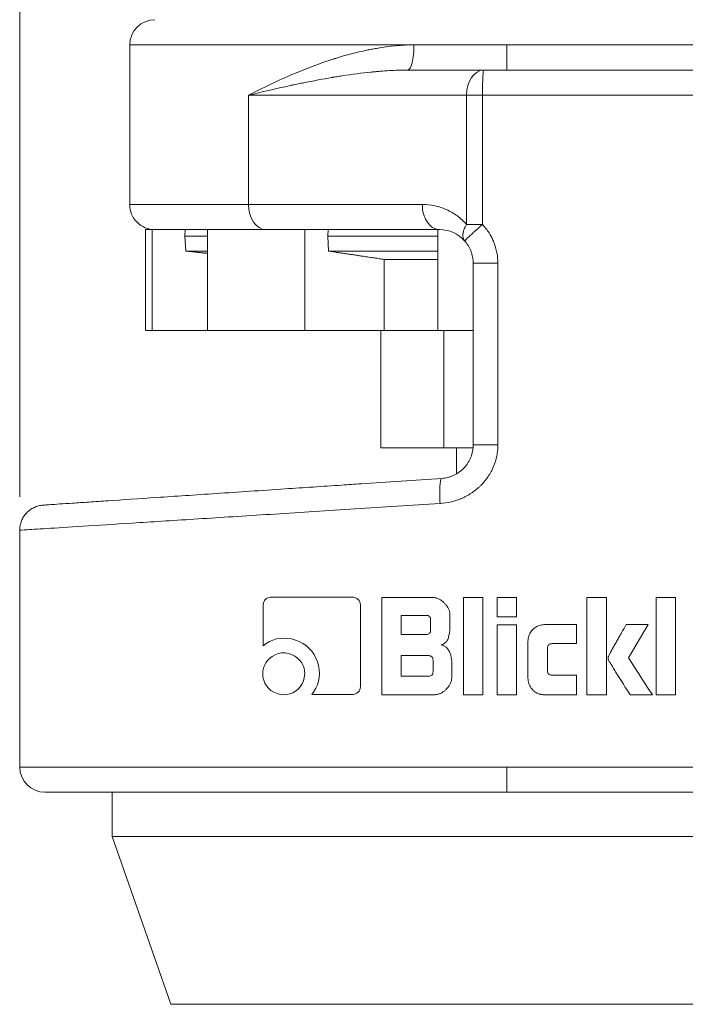
# Model space of a CAD drawing. Units: millimetres. Extents: x 184 to 8704, y 187 to 6054.
# Drawn here: x 7364 to 7572, y 489 to 797 of the extents above; entities that cross this region are included whole.
import ezdxf

# ---------------------------------------------------------------- set-up
doc = ezdxf.new("R2010")
doc.units = ezdxf.units.MM
doc.header["$LTSCALE"] = 21
doc.layers.add('AM - Dimension', color=9, linetype='Continuous', lineweight=5, true_color=0x808080)
doc.layers.add('AM - Drawing', color=7, linetype='Continuous', lineweight=5)
doc.styles.add('Libre Frankling 9pkt Light', font='txt.shx')
doc.dimstyles.new('AM salgstegninger', dxfattribs={"dimscale": 21, "dimtxt": 2.28, "dimasz": 2, "dimexe": 1, "dimexo": 0.5, "dimgap": 0.5, "dimtad": 1, "dimdec": 0, "dimtxsty": 'Libre Frankling 9pkt Light', "dimblk": 'Filled-2', "dimcen": 0.09, "dimdle": 6, "dimclrd": 8, "dimclre": 8, "dimclrt": 7, "dimadec": 0, "dimazin": 2, "dimtfac": 1, "dimtdec": 0, "dimtmove": 0, "dimatfit": 3, "dimldrblk": 'Filled-2', "dimfxl": 1, "dimtolj": 1, "dimlwd": 0, "dimlwe": 0, "dimarcsym": 0})

# ---------------------------------------------------------------- blocks, each defined once
blk = doc.blocks.new('Filled-2')
at = {"color": 0}
for p, q in [((0, 0), (-1, 0.25)), ((-1, 0.25), (-1, -0.25)), ((-1, 0), (0, 0)), ((-1, -0.25), (0, 0))]:
    blk.add_line(p, q, dxfattribs=at)
at = {"color": 0, "flags": 128}
blk.add_lwpolyline([(-1, -0.25), (0, 0), (-1, 0.25), (-1, -0.25)], dxfattribs=at)
at = {"color": 0}
blk.add_solid([(-1, -0.25), (0, 0), (-1, 0.25), (-1, -0.25)], dxfattribs=at)
blk = doc.blocks.new('*D27')
at = {"layer": 'AM - Dimension', "color": 8, "lineweight": 0, "transparency": 16777216}
for p, q in [((7363.92, 647.97), (7363.92, 985.04)), ((7792.61, 596.54), (7792.61, 985.04)), ((7405.92, 964.04), (7750.61, 964.04))]:
    blk.add_line(p, q, dxfattribs=at)
at = {"layer": 'Defpoints', "color": 0, "transparency": 16777216}
for p in [(7792.61, 964.04), (7363.92, 637.47), (7792.61, 586.04)]:
    blk.add_point(p, dxfattribs=at)
at = {"layer": 'AM - Dimension', "color": 8, "lineweight": 0, "transparency": 16777216, "xscale": 42, "yscale": 42, "zscale": 42, "rotation": 180}
blk.add_blockref('Filled-2', (7363.92, 964.04), dxfattribs=at)
at = {"layer": 'AM - Dimension', "color": 8, "lineweight": 0, "transparency": 16777216, "xscale": 42, "yscale": 42, "zscale": 42}
blk.add_blockref('Filled-2', (7792.61, 964.04), dxfattribs=at)
at = {"layer": 'AM - Dimension', "color": 7, "lineweight": 5, "transparency": 16777216, "insert": (7538.36, 998.48), "char_height": 47.88, "attachment_point": 4, "style": 'Libre Frankling 9pkt Light'}
blk.add_mtext('\\A1;82', dxfattribs=at)

msp = doc.modelspace()

# ---------------------------------------------------------------- linework, layer by layer
at = {"layer": 'AM - Drawing'}
for p, q in [((7487.18, 789.21), (7398.31, 789.21)), ((7398.31, 789.21), (7398.31, 739.34)), ((7516.17, 789.21), (7487.18, 789.21)), ((7634.04, 789.21), (7516.17, 789.21)), ((7516.17, 789.21), (7516.17, 781.34)), ((7508.98, 781.34), (7485.24, 781.34)), ((7508.99, 781.34), (7508.99, 781.34)), ((7435.45, 773.46), (7435.45, 739.34)), ((7503.6, 773.46), (7435.45, 773.46)), ((7503.6, 733.08), (7503.6, 773.46)), ((7508.6, 773.46), (7503.6, 773.46)), ((7508.6, 773.46), (7508.6, 733.05)), ((7635.27, 773.47), (7516.17, 773.46)), ((7398.31, 739.34), (7435.45, 739.34)), ((7489.78, 739.34), (7435.45, 739.34)), ((7405.37, 731.46), (7403.3, 731.46)), ((7403.3, 699.96), (7403.3, 731.46)), ((7405.37, 731.46), (7408.31, 731.46)), ((7405.37, 699.96), (7405.37, 731.46)), ((7422.6, 731.46), (7408.31, 731.46)), ((7415.51, 729.42), (7415.64, 731.46)), ((7453.04, 731.46), (7422.6, 731.46)), ((7422.6, 731.46), (7422.6, 699.96)), ((7454.06, 731.46), (7453.04, 731.46)), ((7453.04, 699.96), (7453.04, 731.46)), ((7495.17, 731.46), (7454.06, 731.46)), ((7460.21, 729.42), (7460.3, 731.46)), ((7494.65, 731.46), (7494.65, 699.96)), ((7415.51, 729.42), (7415.87, 724.76)), ((7422.6, 729.42), (7415.51, 729.42)), ((7494.65, 729.42), (7460.21, 729.42)), ((7460.47, 724.76), (7460.21, 729.42)), ((7415.87, 724.76), (7422.6, 724.76)), ((7494.65, 724.76), (7460.47, 724.76)), ((7477.83, 722.14), (7477.83, 699.96)), ((7477.83, 722.14), (7494.65, 722.14)), ((7505.67, 664.16), (7505.67, 720.96)), ((7513.41, 664.16), (7513.41, 720.96)), ((7403.3, 699.96), (7405.37, 699.96)), ((7422.6, 699.96), (7405.37, 699.96)), ((7422.6, 699.96), (7453.04, 699.96)), ((7477.83, 699.96), (7453.04, 699.96)), ((7476.77, 663.21), (7476.77, 699.96)), ((7477.83, 699.96), (7494.65, 699.96)), ((7505.67, 699.96), (7494.65, 699.96)), ((7496.47, 699.96), (7496.47, 663.21)), ((7476.77, 663.21), (7496.47, 663.21)), ((7496.47, 663.21), (7505.63, 663.21)), ((7500.42, 655.07), (7500.42, 663.21)), ((7495.27, 646.78), (7495.27, 646.78)), ((7500.3, 646.78), (7500.3, 646.78)), ((7500.42, 646.82), (7500.42, 646.82)), ((7363.92, 637.47), (7363.92, 563.46)), ((7440.7, 615.85), (7440.42, 615.5)), ((7441.07, 616.14), (7440.7, 615.85)), ((7441.48, 616.35), (7441.07, 616.14)), ((7441.91, 616.48), (7441.48, 616.35)), ((7442.36, 616.54), (7441.91, 616.48)), ((7442.81, 616.56), (7442.36, 616.54)), ((7447.61, 616.56), (7442.81, 616.56)), ((7452.5, 616.56), (7447.61, 616.56)), ((7459.97, 616.56), (7452.5, 616.56)), ((7462.49, 616.56), (7459.97, 616.56)), ((7462.49, 616.56), (7467.58, 616.56)), ((7468.94, 616.34), (7468.5, 616.47)), ((7469.36, 616.14), (7468.94, 616.34)), ((7469.73, 615.84), (7469.36, 616.14)), ((7470.02, 615.48), (7469.73, 615.84)), ((7477.11, 616.49), (7480.22, 616.49)), ((7477.11, 592.13), (7477.11, 616.49)), ((7480.22, 616.49), (7486.47, 616.49)), ((7486.47, 616.49), (7489.62, 616.49)), ((7489.62, 616.49), (7492.78, 616.49)), ((7493.2, 616.47), (7492.78, 616.49)), ((7502.65, 586.04), (7502.66, 616.49)), ((7508.73, 616.49), (7502.66, 616.49)), ((7508.73, 616.49), (7508.73, 586.04)), ((7519.24, 616.49), (7513.16, 616.49)), ((7513.16, 610.39), (7513.16, 616.49)), ((7519.24, 616.49), (7519.24, 610.39)), ((7547.34, 616.49), (7541.26, 616.49)), ((7541.26, 586.04), (7541.26, 616.49)), ((7547.34, 616.49), (7547.34, 586.04)), ((7568.91, 616.49), (7562.84, 616.49)), ((7562.84, 586.04), (7562.84, 616.49)), ((7568.91, 616.49), (7568.91, 586.04)), ((7439.99, 601.37), (7440, 613.72)), ((7440.02, 614.19), (7440, 613.72)), ((7440.02, 614.19), (7440.09, 614.65)), ((7440.22, 615.09), (7440.09, 614.65)), ((7440.42, 615.5), (7440.22, 615.09)), ((7470.22, 615.07), (7470.02, 615.48)), ((7470.35, 614.63), (7470.22, 615.07)), ((7470.35, 614.63), (7470.42, 614.17)), ((7470.42, 614.17), (7470.45, 613.7)), ((7470.45, 613.7), (7470.45, 589)), ((7497.77, 613.3), (7497.53, 613.68)), ((7497.97, 612.89), (7497.77, 613.3)), ((7498.13, 612.5), (7497.97, 612.89)), ((7483.13, 604.85), (7483.13, 610.87)), ((7483.13, 610.87), (7491.08, 610.87)), ((7492.39, 609.56), (7492.39, 606.17)), ((7498.13, 612.5), (7498.25, 612.1)), ((7498.25, 612.1), (7498.34, 611.69)), ((7498.34, 611.69), (7498.39, 611.28)), ((7498.39, 611.28), (7498.41, 610.86)), ((7498.41, 610.86), (7498.41, 610.13)), ((7498.41, 610.13), (7498.41, 609.4)), ((7513.16, 610.39), (7519.24, 610.39)), ((7498.4, 606.65), (7498.37, 606.1)), ((7498.41, 607.2), (7498.4, 606.65)), ((7498.41, 609.4), (7498.41, 608.67)), ((7498.41, 608.67), (7498.41, 607.94)), ((7498.41, 607.94), (7498.41, 607.2)), ((7519.24, 607.95), (7513.16, 607.95)), ((7513.16, 586.04), (7513.16, 607.95)), ((7519.24, 607.95), (7519.24, 586.04)), ((7524.32, 606.46), (7524.05, 606.16)), ((7524.62, 606.74), (7524.32, 606.46)), ((7524.62, 606.74), (7524.94, 606.99)), ((7524.94, 606.99), (7525.27, 607.23)), ((7525.27, 607.23), (7525.62, 607.43)), ((7525.62, 607.43), (7525.99, 607.6)), ((7525.99, 607.6), (7526.37, 607.74)), ((7526.37, 607.74), (7526.77, 607.85)), ((7526.77, 607.85), (7527.17, 607.92)), ((7527.17, 607.92), (7527.57, 607.96)), ((7527.57, 607.96), (7527.97, 607.98)), ((7527.97, 607.98), (7529.99, 607.99)), ((7529.99, 607.99), (7531.98, 607.99)), ((7531.98, 607.99), (7534, 607.98)), ((7534, 607.98), (7536.01, 607.98)), ((7536.01, 607.98), (7538.01, 607.99)), ((7538.01, 603.23), (7538.01, 607.99)), ((7552.39, 606), (7552.62, 606.39)), ((7552.62, 606.39), (7552.84, 606.79)), ((7552.84, 606.79), (7553.07, 607.18)), ((7553.07, 607.18), (7553.3, 607.57)), ((7553.3, 607.57), (7553.52, 607.97)), ((7553.52, 607.97), (7560.37, 607.97)), ((7554.24, 597.54), (7560.37, 607.97)), ((7444.17, 603.49), (7443.05, 603.16)), ((7445.33, 603.68), (7444.17, 603.49)), ((7445.33, 603.68), (7446.49, 603.75)), ((7446.49, 603.75), (7447.71, 603.68)), ((7448.92, 603.49), (7447.71, 603.68)), ((7450.12, 603.16), (7448.92, 603.49)), ((7491.08, 604.85), (7483.13, 604.85)), ((7497.83, 603.59), (7497.71, 603.31)), ((7497.93, 603.88), (7497.83, 603.59)), ((7498.02, 604.17), (7497.93, 603.88)), ((7498.1, 604.46), (7498.02, 604.17)), ((7498.22, 605), (7498.1, 604.46)), ((7498.31, 605.55), (7498.22, 605)), ((7498.37, 606.1), (7498.31, 605.55)), ((7522.83, 603.21), (7522.87, 603.61)), ((7522.94, 604.01), (7522.87, 603.61)), ((7523.05, 604.4), (7522.94, 604.01)), ((7523.05, 604.4), (7523.19, 604.78)), ((7523.19, 604.78), (7523.36, 605.15)), ((7523.36, 605.15), (7523.56, 605.5)), ((7523.56, 605.5), (7523.79, 605.84)), ((7523.79, 605.84), (7524.05, 606.16)), ((7550.82, 603.26), (7550.98, 603.53)), ((7550.98, 603.53), (7551.13, 603.8)), ((7551.13, 603.8), (7551.51, 604.45)), ((7551.51, 604.45), (7551.73, 604.84)), ((7551.73, 604.84), (7551.95, 605.23)), ((7551.95, 605.23), (7552.17, 605.61)), ((7552.17, 605.61), (7552.39, 606)), ((7440.94, 602.1), (7439.99, 601.37)), ((7441.97, 602.7), (7440.94, 602.1)), ((7443.05, 603.16), (7441.97, 602.7)), ((7451.28, 602.71), (7450.12, 603.16)), ((7452.39, 602.12), (7451.28, 602.71)), ((7453.44, 601.4), (7452.39, 602.12)), ((7454.41, 600.54), (7453.44, 601.4)), ((7455.23, 599.63), (7454.41, 600.54)), ((7497.56, 603.04), (7497.71, 603.31)), ((7497.94, 600.09), (7497.76, 600.35)), ((7522.81, 602.8), (7522.83, 603.21)), ((7522.81, 591.2), (7522.81, 602.8)), ((7528.9, 600.77), (7528.89, 600.52)), ((7528.89, 600.52), (7528.89, 593.66)), ((7528.94, 601.01), (7528.9, 600.77)), ((7529.01, 601.25), (7528.94, 601.01)), ((7529.12, 601.47), (7529.01, 601.25)), ((7529.12, 601.47), (7529.28, 601.66)), ((7529.28, 601.66), (7529.48, 601.82)), ((7529.48, 601.82), (7529.7, 601.92)), ((7529.7, 601.92), (7529.94, 601.99)), ((7529.94, 601.99), (7530.19, 602.02)), ((7530.19, 602.02), (7530.45, 602.03)), ((7531.96, 602.04), (7533.47, 602.05)), ((7533.47, 602.05), (7534.99, 602.04)), ((7536.5, 602.04), (7534.99, 602.04)), ((7538.01, 602.04), (7538.01, 603.23)), ((7549.13, 600.28), (7549.05, 600.13)), ((7549.21, 600.42), (7549.13, 600.28)), ((7549.29, 600.56), (7549.21, 600.42)), ((7549.37, 600.71), (7549.29, 600.56)), ((7549.46, 600.85), (7549.37, 600.71)), ((7549.54, 601), (7549.46, 600.85)), ((7549.62, 601.14), (7549.54, 601)), ((7549.62, 601.14), (7549.8, 601.46)), ((7549.8, 601.46), (7549.98, 601.77)), ((7549.98, 601.77), (7550.16, 602.09)), ((7550.16, 602.09), (7550.33, 602.4)), ((7550.33, 602.4), (7550.51, 602.72)), ((7550.51, 602.72), (7550.67, 602.99)), ((7550.67, 602.99), (7550.82, 603.26)), ((7441.4, 596.75), (7441.99, 597.38)), ((7442.85, 598.06), (7441.99, 597.38)), ((7443.78, 598.57), (7442.85, 598.06)), ((7444.78, 598.92), (7443.78, 598.57)), ((7445.81, 599.11), (7444.78, 598.92)), ((7447.91, 598.97), (7446.87, 599.13)), ((7448.93, 598.63), (7447.91, 598.97)), ((7449.89, 598.13), (7448.93, 598.63)), ((7450.78, 597.48), (7449.89, 598.13)), ((7451.57, 596.69), (7450.78, 597.48)), ((7455.94, 598.62), (7455.23, 599.63)), ((7456.54, 597.53), (7455.94, 598.62)), ((7456.54, 597.53), (7457.02, 596.36)), ((7483.13, 591.83), (7483.13, 598.27)), ((7483.13, 598.27), (7491.83, 598.27)), ((7498.11, 599.82), (7497.94, 600.09)), ((7498.26, 599.54), (7498.11, 599.82)), ((7498.39, 599.25), (7498.26, 599.54)), ((7498.39, 599.25), (7498.51, 598.95)), ((7498.7, 598.38), (7498.51, 598.95)), ((7498.85, 597.79), (7498.7, 598.38)), ((7498.85, 597.79), (7498.95, 597.2)), ((7498.95, 597.2), (7499, 596.6)), ((7547.88, 597.71), (7547.87, 597.53)), ((7547.87, 597.53), (7547.88, 597.36)), ((7547.91, 597.88), (7547.88, 597.71)), ((7547.88, 597.36), (7547.9, 597.23)), ((7547.9, 597.23), (7547.93, 597.1)), ((7547.95, 598.05), (7547.91, 597.88)), ((7547.95, 598.05), (7548.07, 598.36)), ((7548.07, 598.36), (7548.07, 598.36)), ((7548.08, 598.35), (7548.18, 598.55)), ((7548.18, 598.55), (7548.6, 599.31)), ((7548.64, 599.39), (7548.6, 599.31)), ((7548.68, 599.47), (7548.64, 599.39)), ((7548.77, 599.62), (7548.68, 599.47)), ((7548.81, 599.7), (7548.77, 599.62)), ((7548.81, 599.7), (7548.97, 599.99)), ((7549.05, 600.13), (7548.97, 599.99)), ((7554.24, 597.54), (7557.23, 592.93)), ((7440.18, 594.39), (7439.98, 593.5)), ((7440.49, 595.24), (7440.18, 594.39)), ((7440.49, 595.24), (7440.9, 596.03)), ((7440.9, 596.03), (7441.4, 596.75)), ((7452.1, 595.99), (7451.57, 596.69)), ((7452.51, 595.21), (7452.1, 595.99)), ((7452.81, 594.37), (7452.51, 595.21)), ((7452.98, 593.49), (7452.81, 594.37)), ((7457.02, 596.36), (7457.36, 595.15)), ((7457.36, 595.15), (7457.56, 593.9)), ((7493.14, 596.95), (7493.14, 593.14)), ((7499, 596.6), (7499.02, 595.99)), ((7499.02, 595.99), (7499.02, 591.67)), ((7547.93, 597.1), (7547.97, 596.98)), ((7547.97, 596.98), (7548.02, 596.86)), ((7548.11, 596.69), (7548.02, 596.86)), ((7548.23, 596.48), (7548.11, 596.69)), ((7548.22, 596.49), (7548.22, 596.49)), ((7548.3, 596.35), (7548.23, 596.48)), ((7548.41, 596.18), (7548.3, 596.35)), ((7548.57, 595.91), (7548.41, 596.18)), ((7548.57, 595.91), (7548.67, 595.73)), ((7548.67, 595.73), (7548.78, 595.55)), ((7548.78, 595.55), (7548.89, 595.37)), ((7548.89, 595.37), (7549, 595.19)), ((7549.19, 594.88), (7549, 595.19)), ((7549.19, 594.88), (7549.57, 594.26)), ((7549.76, 593.94), (7549.57, 594.26)), ((7439.9, 592.58), (7439.98, 593.5)), ((7439.97, 591.57), (7439.9, 592.58)), ((7439.97, 591.57), (7440.19, 590.6)), ((7452.62, 590.45), (7452.9, 591.49)), ((7452.9, 591.49), (7453.02, 592.58)), ((7452.98, 593.49), (7453.02, 592.58)), ((7457.53, 591.44), (7457.31, 590.27)), ((7457.53, 591.44), (7457.61, 592.62)), ((7457.61, 592.62), (7457.56, 593.9)), ((7477.11, 586.04), (7477.11, 592.13)), ((7483.13, 591.83), (7491.83, 591.83)), ((7499, 591.25), (7498.95, 590.83)), ((7499.02, 591.67), (7499, 591.25)), ((7522.83, 590.8), (7522.81, 591.2)), ((7528.89, 593.66), (7528.9, 593.41)), ((7528.9, 593.41), (7528.94, 593.17)), ((7528.94, 593.17), (7529.01, 592.93)), ((7529.01, 592.93), (7529.12, 592.72)), ((7529.28, 592.52), (7529.12, 592.72)), ((7529.48, 592.37), (7529.28, 592.52)), ((7529.7, 592.26), (7529.48, 592.37)), ((7529.94, 592.2), (7529.7, 592.26)), ((7530.19, 592.17), (7529.94, 592.2)), ((7530.45, 592.16), (7530.19, 592.17)), ((7531.96, 592.15), (7533.47, 592.15)), ((7538.01, 592.15), (7538.01, 587.26)), ((7549.96, 593.63), (7549.76, 593.94)), ((7550.19, 593.25), (7549.96, 593.63)), ((7550.43, 592.86), (7550.19, 593.25)), ((7550.91, 592.09), (7550.43, 592.86)), ((7551.15, 591.71), (7550.91, 592.09)), ((7551.34, 591.4), (7551.15, 591.71)), ((7551.53, 591.1), (7551.34, 591.4)), ((7551.72, 590.79), (7551.53, 591.1)), ((7557.23, 592.93), (7560.22, 588.33)), ((7440.19, 590.6), (7440.56, 589.68)), ((7441.05, 588.85), (7440.56, 589.68)), ((7441.66, 588.11), (7441.05, 588.85)), ((7442.48, 587.39), (7441.66, 588.11)), ((7450.93, 587.78), (7451.62, 588.56)), ((7451.62, 588.56), (7452.19, 589.46)), ((7452.19, 589.46), (7452.62, 590.45)), ((7455.92, 587.05), (7456.5, 588.06)), ((7456.97, 589.14), (7456.5, 588.06)), ((7457.31, 590.27), (7456.97, 589.14)), ((7470.22, 587.62), (7470.35, 588.06)), ((7470.35, 588.06), (7470.42, 588.53)), ((7470.42, 588.53), (7470.45, 589)), ((7498.14, 588.83), (7498.38, 589.22)), ((7498.38, 589.22), (7498.59, 589.63)), ((7498.59, 589.63), (7498.74, 590.02)), ((7498.86, 590.42), (7498.74, 590.02)), ((7498.95, 590.83), (7498.86, 590.42)), ((7522.87, 590.39), (7522.83, 590.8)), ((7522.95, 589.99), (7522.87, 590.39)), ((7523.05, 589.6), (7522.95, 589.99)), ((7523.05, 589.6), (7523.19, 589.22)), ((7523.19, 589.22), (7523.36, 588.85)), ((7523.36, 588.85), (7523.56, 588.5)), ((7523.56, 588.5), (7523.79, 588.16)), ((7523.79, 588.16), (7524.05, 587.85)), ((7551.92, 590.49), (7551.72, 590.79)), ((7552.11, 590.18), (7551.92, 590.49)), ((7552.63, 589.35), (7552.11, 590.18)), ((7553.14, 588.52), (7552.63, 589.35)), ((7553.67, 587.69), (7553.14, 588.52)), ((7560.22, 588.33), (7561.71, 586.04)), ((7443.4, 586.81), (7442.48, 587.39)), ((7444.38, 586.39), (7443.4, 586.81)), ((7445.41, 586.12), (7444.38, 586.39)), ((7445.41, 586.12), (7446.46, 586.02)), ((7446.46, 586.02), (7447.42, 586.08)), ((7447.42, 586.08), (7448.37, 586.29)), ((7449.29, 586.64), (7448.37, 586.29)), ((7450.15, 587.14), (7449.29, 586.64)), ((7450.93, 587.78), (7450.15, 587.14)), ((7455.23, 586.12), (7455.92, 587.05)), ((7455.23, 586.12), (7457.67, 586.11)), ((7457.67, 586.11), (7460.13, 586.11)), ((7460.13, 586.11), (7462.6, 586.11)), ((7462.6, 586.11), (7467.58, 586.11)), ((7468.5, 586.2), (7468.94, 586.33)), ((7468.94, 586.33), (7469.35, 586.54)), ((7469.35, 586.54), (7469.72, 586.84)), ((7469.72, 586.84), (7470.01, 587.2)), ((7470.01, 587.2), (7470.22, 587.62)), ((7477.11, 586.04), (7480.34, 586.04)), ((7480.34, 586.04), (7486.84, 586.04)), ((7486.84, 586.04), (7490.11, 586.04)), ((7490.11, 586.04), (7493.39, 586.04)), ((7493.39, 586.04), (7493.81, 586.06)), ((7502.65, 586.04), (7508.73, 586.04)), ((7519.24, 586.04), (7513.16, 586.04)), ((7529.99, 586.04), (7532, 586.03)), ((7532, 586.03), (7534, 586.04)), ((7538.01, 587.26), (7538.01, 586.04)), ((7547.34, 586.04), (7541.26, 586.04)), ((7554.71, 586.04), (7553.67, 587.69)), ((7554.71, 586.04), (7561.71, 586.04)), ((7568.91, 586.04), (7562.84, 586.04)), ((7516.17, 555.59), (7516.17, 563.46)), ((7392.8, 541.78), (7392.8, 555.59)), ((7566.83, 555.59), (7544.37, 555.59)), ((7582.42, 555.59), (7570.64, 555.59)), ((7618.32, 541.78), (7392.8, 541.78)), ((7411.17, 489.28), (7392.8, 541.78)), ((7411.17, 489.28), (7603.87, 489.28))]:
    msp.add_line(p, q, dxfattribs=at)
for centre, radius, start, end in [((7406.19, 789.21), 7.88, 90, 179.9999), ((7406.19, 739.34), 7.88, 180, 270.0069), ((7371.8, 563.46), 7.87, 180.0019, 269.9994)]:
    msp.add_arc(centre, radius, start, end, dxfattribs=at)
for centre, major_axis, ratio, start_param, end_param in [((7485.24, 789.21), (0, -7.88), 0.246014, 6.283185, 7.853982), ((7508.99, 773.46), (0, 7.87), 0.684897, 0.001512, 1.570798), ((7516.17, 781.34), (144.38, 0), 0.000012, 1.322276, 1.501988), ((7516.17, 781.34), (144.38, 0), 0.000012, 1.046623, 1.291279), ((7516.17, 773.43), (152.24, 0), 0.000218, 1.570795, 1.620582), ((7516.17, 773.46), (-152.25, 0), 0.000012, 3.813276, 4.761758), ((7440.84, 739.34), (0, -7.87), 0.684899, 4.712389, 6.283185), ((7508.99, 732.94), (7.87, -0.1), 0.013183, 1.619767, 2.325333), ((7495.17, 720.96), (0, 10.5), 0.999999, 5.432302, 6.283184), ((7516.29, 616.55), (-156.65, 6.24), 0.012936, 1.255168, 1.258262), ((7517.49, 616.51), (-158.78, 21.85), 0.043944, 1.260202, 1.263235), ((7516.65, 616.44), (-158.1, 19.96), 0.018463, 1.424273, 1.426928), ((7517.58, 616.37), (-161.38, 34.17), 0.030132, 1.428152, 1.430718), ((7518.92, 616.27), (-166.14, 49.99), 0.041398, 1.432846, 1.435283), ((7521.2, 616.13), (-174.07, 68.95), 0.05274, 1.437308, 1.439564), ((7523.84, 615.95), (-183.12, 90.19), 0.062899, 1.442664, 1.444905), ((7527.26, 615.73), (-194.49, 114.56), 0.072129, 1.447927, 1.449961), ((7532.21, 615.48), (-210.18, 146.29), 0.08179, 1.452924, 1.454719), ((7540.09, 615.2), (-233.35, 190.91), 0.092859, 1.45702, 1.458543), ((7520.49, 601.71), (172.61, 66.65), 0.048213, 1.693709, 1.696304), ((7518.27, 601.56), (-164.48, 45.07), 0.034885, 1.442709, 1.445615), ((7525.01, 601.91), (188.66, 102.09), 0.064016, 1.687427, 1.689672), ((7521.41, 601.39), (-176.28, 75.44), 0.051695, 1.449284, 1.451871), ((7533.63, 602.17), (216.67, 158.45), 0.081588, 1.681006, 1.682798), ((7527.12, 601.16), (-196.45, 118.2), 0.068536, 1.456296, 1.458459), ((7537.65, 600.88), (-229.86, 186.63), 0.086522, 1.463796, 1.465471), ((7516.17, 602.04), (-156.45, -1.15), 0.00071, 1.662136, 1.671854), ((7516.17, 602.04), (156.45, 0.3), 0.000262, 4.842671, 4.852398), ((7516.19, 599.12), (-156.47, -1.96), 0.006248, 5.171292, 5.178826), ((7516.17, 592.15), (156.45, -1.07), 0.000662, 1.469735, 1.479455), ((7516.17, 592.15), (156.45, 0.44), 0.000326, 4.823192, 4.832937), ((7516.17, 592.15), (156.45, 0.25), 0.000201, 4.832937, 4.842675), ((7516.17, 592.15), (156.45, -0.57), 0.000494, 1.430786, 1.440511), ((7516.26, 586.12), (-156.59, -6.19), 0.012837, 5.024846, 5.027934), ((7517.47, 586.17), (158.75, 21.75), 0.043758, 1.878381, 1.881406), ((7516.6, 586.08), (157.99, 19.34), 0.017415, 1.710779, 1.713435), ((7517.43, 586.15), (160.98, 33.47), 0.028739, 1.706861, 1.709433), ((7518.79, 586.26), (165.95, 49.7), 0.040025, 1.702448, 1.704886), ((7520.89, 586.4), (173.49, 69.4), 0.051429, 1.697525, 1.699782), ((7523.82, 586.58), (183.75, 91.34), 0.061618, 1.69301, 1.695236), ((7527.07, 586.8), (194.9, 114.75), 0.070136, 1.688354, 1.690381), ((7531.56, 587.05), (209.61, 145.11), 0.078999, 1.683522, 1.685321), ((7539, 587.32), (232.24, 188.67), 0.089525, 1.679788, 1.681319), ((7509.62, 586.9), (206.21, -139.94), 0.034939, 1.518541, 1.520174), ((7511.58, 586.69), (191.48, -109.09), 0.031207, 1.515149, 1.516996), ((7513.17, 586.5), (179.28, -83.98), 0.027125, 1.511929, 1.513983), ((7514.32, 586.35), (170.39, -61.71), 0.022334, 1.508087, 1.510331), ((7515.22, 586.23), (163.52, -42.51), 0.01694, 1.504525, 1.506929), ((7515.73, 586.14), (159.66, -27.74), 0.011897, 1.501174, 1.503684), ((7516.03, 586.08), (157.47, -15.83), 0.007185, 1.498161, 1.500735), ((7516.14, 586.06), (156.66, -5.99), 0.00284, 1.495312, 1.497903), ((7516.17, 586.04), (-156.45, 0.98), 0.000516, 4.623997, 4.636895), ((7516.17, 586.04), (-156.45, -0.26), 0.000199, 1.685001, 1.697906), ((7516.17, 586.04), (-156.45, 0.28), 0.000238, 4.572379, 4.585279), ((7516.17, 563.46), (-152.25, 0), 0.000011, 1.571198, 2.360089), ((7516.17, 555.59), (-144.38, 0), 0.000011, 1.720823, 1.767363), ((7516.17, 555.59), (-144.38, 0), 0.000011, 1.92929, 1.957657)]:
    msp.add_ellipse(centre, major_axis=major_axis, ratio=ratio, start_param=start_param, end_param=end_param, dxfattribs=at)
for points, knots in [([(7435.45, 773.46), (7437.67, 774.64), (7439.93, 775.77), (7442.24, 776.86), (7443.39, 777.41), (7444.56, 777.94), (7445.73, 778.47), (7446.31, 778.73), (7446.9, 778.99), (7447.49, 779.25), (7447.79, 779.38), (7448.08, 779.5), (7448.38, 779.63), (7448.67, 779.76), (7448.96, 779.88), (7449.27, 780.01), (7452.93, 781.57), (7456.4, 782.89), (7459.59, 783.98), (7460.12, 784.16), (7460.65, 784.34), (7461.16, 784.51), (7461.42, 784.59), (7461.68, 784.67), (7461.93, 784.76), (7462.06, 784.8), (7462.19, 784.84), (7462.31, 784.88), (7462.38, 784.9), (7462.44, 784.92), (7462.5, 784.94), (7462.56, 784.95), (7462.62, 784.97), (7462.69, 784.99), (7466.04, 786.04), (7469.28, 786.89), (7472.38, 787.54), (7472.9, 787.65), (7473.41, 787.75), (7473.92, 787.85), (7474.18, 787.9), (7474.43, 787.95), (7474.68, 787.99), (7474.93, 788.04), (7475.17, 788.08), (7475.43, 788.13), (7479.59, 788.85), (7483.52, 789.21), (7487.18, 789.21)], [0, 0, 0, 0, 0.125, 0.125, 0.125, 0.1875, 0.1875, 0.1875, 0.21875, 0.21875, 0.21875, 0.234375, 0.234375, 0.234375, 0.25, 0.25, 0.25, 0.4375, 0.4375, 0.4375, 0.46875, 0.46875, 0.46875, 0.484375, 0.484375, 0.484375, 0.4921875, 0.4921875, 0.4921875, 0.4960938, 0.4960938, 0.4960938, 0.5, 0.5, 0.5, 0.6875, 0.6875, 0.6875, 0.71875, 0.71875, 0.71875, 0.734375, 0.734375, 0.734375, 0.75, 0.75, 0.75, 1, 1, 1, 1]), ([(7485.24, 781.34), (7483.34, 781.34), (7481.41, 781.28), (7479.48, 781.17), (7478.51, 781.11), (7477.54, 781.05), (7476.56, 780.97), (7476.08, 780.93), (7475.59, 780.88), (7475.1, 780.84), (7474.85, 780.82), (7474.61, 780.79), (7474.37, 780.77), (7474.24, 780.76), (7474.12, 780.75), (7474, 780.73), (7473.88, 780.72), (7473.75, 780.71), (7473.63, 780.7), (7470.85, 780.41), (7467.85, 780.02), (7464.66, 779.52), (7464.13, 779.44), (7463.59, 779.36), (7463.05, 779.27), (7462.78, 779.22), (7462.5, 779.18), (7462.23, 779.13), (7462.09, 779.11), (7461.95, 779.09), (7461.82, 779.07), (7461.75, 779.05), (7461.68, 779.04), (7461.61, 779.03), (7461.58, 779.02), (7461.54, 779.02), (7461.51, 779.01), (7461.47, 779.01), (7461.43, 779), (7461.4, 779), (7458.86, 778.56), (7455.81, 778), (7452.32, 777.29), (7451.74, 777.17), (7451.14, 777.05), (7450.54, 776.92), (7450.23, 776.86), (7449.93, 776.79), (7449.62, 776.73), (7449.46, 776.69), (7449.31, 776.66), (7449.15, 776.63), (7449.08, 776.61), (7449, 776.59), (7448.92, 776.58), (7448.84, 776.56), (7448.76, 776.54), (7448.68, 776.52), (7443.94, 775.5), (7439.55, 774.45), (7435.45, 773.46)], [0, 0, 0, 0, 0.125, 0.125, 0.125, 0.1875, 0.1875, 0.1875, 0.21875, 0.21875, 0.21875, 0.234375, 0.234375, 0.234375, 0.2421875, 0.2421875, 0.2421875, 0.25, 0.25, 0.25, 0.4375, 0.4375, 0.4375, 0.46875, 0.46875, 0.46875, 0.484375, 0.484375, 0.484375, 0.4921875, 0.4921875, 0.4921875, 0.4960938, 0.4960938, 0.4960938, 0.4980469, 0.4980469, 0.4980469, 0.5, 0.5, 0.5, 0.6875, 0.6875, 0.6875, 0.71875, 0.71875, 0.71875, 0.734375, 0.734375, 0.734375, 0.7421875, 0.7421875, 0.7421875, 0.7460937, 0.7460937, 0.7460937, 0.75, 0.75, 0.75, 1, 1, 1, 1]), ([(7508.99, 781.34), (7508.94, 781.34), (7508.89, 781.14), (7508.79, 780.35), (7508.75, 779.76), (7508.68, 778.31), (7508.65, 777.43), (7508.61, 775.53), (7508.6, 774.5), (7508.6, 773.47)], [0, 0, 0, 0, 0.25, 0.25, 0.5, 0.5, 0.75, 0.75, 0.9998551, 0.9998551, 0.9998551, 0.9998551]), ([(7526.1, 781.34), (7525.9, 781.34), (7525.56, 781.34), (7525.16, 781.34), (7524.9, 781.34), (7524.78, 781.34), (7524.71, 781.34), (7524.71, 781.34), (7520.85, 781.34), (7517.9, 781.34), (7515.36, 781.34), (7514.91, 781.34), (7514.42, 781.34), (7514.3, 781.34), (7514.19, 781.34), (7514.15, 781.34), (7514.14, 781.34), (7514.1, 781.34), (7513.99, 781.34), (7513.54, 781.34), (7511.77, 781.34), (7510.19, 781.34), (7508.99, 781.34)], [0.8615168, 0.8615168, 0.8615168, 0.8615168, 0.8671875, 0.8710938, 0.8730469, 0.8747559, 0.8747559, 0.875, 0.875, 0.9375, 0.9375, 0.953125, 0.953125, 0.9570313, 0.9580078, 0.9580078, 0.9584961, 0.9584961, 0.9589844, 0.9609375, 0.96875, 0.9999769, 0.9999769, 0.9999769, 0.9999769]), ([(7489.78, 739.34), (7489.78, 738.41), (7489.96, 736.91), (7490.63, 735), (7491.33, 733.73), (7492.21, 732.7), (7493.51, 731.72), (7494.54, 731.46), (7495.17, 731.46)], [0, 0, 0, 0, 0.25, 0.375, 0.5, 0.625, 0.75, 1, 1, 1, 1]), ([(7503.6, 733.08), (7502.74, 734.06), (7501.77, 734.95), (7500.73, 735.72), (7499.68, 736.5), (7498.55, 737.16), (7497.36, 737.7), (7496.18, 738.24), (7494.93, 738.65), (7493.66, 738.93), (7492.39, 739.2), (7491.08, 739.34), (7489.78, 739.34)], [0, 0, 0, 0, 0.2499998, 0.2499998, 0.2499998, 0.4999999, 0.4999999, 0.4999999, 0.7499999, 0.7499999, 0.7499999, 1, 1, 1, 1]), ([(7503.6, 733.08), (7503.25, 732.51), (7503.01, 732), (7502.85, 731.56), (7502.81, 731.47), (7502.78, 731.37), (7502.75, 731.28), (7502.7, 731.11), (7502.65, 730.96), (7502.62, 730.81), (7502.6, 730.74), (7502.58, 730.68), (7502.57, 730.61), (7502.55, 730.51), (7502.53, 730.42), (7502.52, 730.34), (7502.51, 730.29), (7502.51, 730.25), (7502.5, 730.21), (7502.5, 730.19), (7502.5, 730.17), (7502.5, 730.15), (7502.49, 730.14), (7502.49, 730.13), (7502.49, 730.11), (7502.49, 730.07), (7502.48, 729.97), (7502.47, 729.9), (7502.46, 729.72), (7502.47, 729.57), (7502.48, 729.43), (7502.48, 729.4), (7502.48, 729.36), (7502.48, 729.33), (7502.49, 729.22), (7502.51, 729.13), (7502.52, 729.05), (7502.53, 729.01), (7502.54, 728.97), (7502.55, 728.93), (7502.55, 728.92), (7502.56, 728.9), (7502.56, 728.88), (7502.56, 728.87), (7502.57, 728.86), (7502.57, 728.85), (7502.58, 728.81), (7502.6, 728.74), (7502.62, 728.68), (7502.64, 728.62), (7502.66, 728.57), (7502.68, 728.52), (7502.7, 728.48), (7502.71, 728.44), (7502.73, 728.41), (7502.74, 728.39), (7502.74, 728.38), (7502.75, 728.36), (7502.76, 728.35), (7502.76, 728.34), (7502.77, 728.33), (7502.78, 728.3), (7502.82, 728.23), (7502.85, 728.19), (7502.85, 728.19), (7502.85, 728.19), (7502.85, 728.18), (7502.86, 728.16), (7502.87, 728.15), (7502.88, 728.13), (7502.89, 728.12), (7502.9, 728.11), (7502.9, 728.1), (7502.92, 728.08), (7502.94, 728.05), (7502.95, 728.03), (7502.96, 728.02), (7502.97, 728.01), (7502.97, 728.01), (7502.98, 727.99), (7503, 727.97), (7503.01, 727.96), (7503.03, 727.93), (7503.06, 727.9), (7503.07, 727.89)], [0, 0, 0, 0, 0.2041515, 0.2041515, 0.2041515, 0.25, 0.25, 0.25, 0.334175, 0.334175, 0.334175, 0.375, 0.375, 0.375, 0.4375, 0.4375, 0.4375, 0.46875, 0.46875, 0.46875, 0.484375, 0.484375, 0.484375, 0.4960937, 0.4960937, 0.4960937, 0.5278113, 0.5278113, 0.5278113, 0.6048904, 0.6048904, 0.6048904, 0.625, 0.625, 0.625, 0.6875, 0.6875, 0.6875, 0.71875, 0.71875, 0.71875, 0.734375, 0.734375, 0.734375, 0.7460938, 0.7460938, 0.7460938, 0.777847, 0.777847, 0.777847, 0.8125, 0.8125, 0.8125, 0.84375, 0.84375, 0.84375, 0.859375, 0.859375, 0.859375, 0.8710938, 0.8710938, 0.8710938, 0.9039552, 0.9039552, 0.9039552, 0.90625, 0.90625, 0.90625, 0.921875, 0.921875, 0.921875, 0.9335938, 0.9335938, 0.9335938, 0.953125, 0.953125, 0.953125, 0.9609375, 0.9609375, 0.9609375, 0.9765625, 0.9765625, 0.9765625, 1, 1, 1, 1]), ([(7508.6, 733.05), (7508.62, 732.97), (7508.61, 732.93), (7508.6, 732.93), (7508.59, 732.92), (7508.57, 732.91), (7508.55, 732.9), (7508.52, 732.89), (7508.5, 732.89), (7508.48, 732.88), (7508.47, 732.87), (7508.46, 732.87), (7508.45, 732.86), (7508.44, 732.86), (7508.43, 732.86), (7508.42, 732.85), (7508.38, 732.83), (7508.35, 732.82), (7508.33, 732.81), (7508.32, 732.8), (7508.31, 732.8), (7508.3, 732.79), (7508.29, 732.79), (7508.29, 732.79), (7508.28, 732.78), (7508.25, 732.77), (7508.23, 732.75), (7508.21, 732.74), (7508.19, 732.73), (7508.18, 732.72), (7508.17, 732.71), (7508.16, 732.7), (7508.16, 732.7), (7508.13, 732.69), (7508.09, 732.66), (7508.06, 732.63), (7508.03, 732.6), (7508, 732.58), (7507.98, 732.57), (7507.96, 732.55), (7507.92, 732.51), (7507.85, 732.44), (7507.77, 732.35), (7507.68, 732.26), (7507.59, 732.17), (7507.5, 732.08), (7507.45, 732.04), (7507.4, 732), (7507.36, 731.96), (7507.33, 731.93), (7507.31, 731.91), (7507.28, 731.89), (7507.26, 731.88), (7507.24, 731.86), (7507.22, 731.85), (7507.2, 731.82), (7507.19, 731.82), (7507.18, 731.81), (7507.15, 731.78), (7507.08, 731.73), (7507, 731.65), (7506.91, 731.57), (7506.79, 731.47), (7506.64, 731.34), (7506.52, 731.22), (7506.37, 731.09), (7506.2, 730.94), (7506.06, 730.81), (7505.9, 730.67), (7505.73, 730.52), (7505.61, 730.41), (7505.48, 730.29), (7505.35, 730.17), (7505.22, 730.05), (7505.09, 729.92), (7504.95, 729.8), (7504.93, 729.78), (7504.92, 729.76), (7504.9, 729.75), (7504.89, 729.74), (7504.87, 729.72), (7504.85, 729.7), (7504.83, 729.68), (7504.81, 729.66), (7504.79, 729.65), (7504.71, 729.57), (7504.64, 729.5), (7504.56, 729.43), (7504.42, 729.3), (7504.29, 729.18), (7504.17, 729.06), (7504.01, 728.91), (7503.87, 728.77), (7503.75, 728.65), (7503.61, 728.51), (7503.49, 728.4), (7503.41, 728.31), (7503.37, 728.27), (7503.33, 728.23), (7503.3, 728.19), (7503.25, 728.14), (7503.21, 728.09), (7503.18, 728.06), (7503.15, 728.02), (7503.12, 727.99), (7503.11, 727.97), (7503.09, 727.95), (7503.09, 727.94), (7503.08, 727.93), (7503.08, 727.92), (7503.07, 727.92), (7503.07, 727.91), (7503.07, 727.91), (7503.07, 727.91), (7503.07, 727.91), (7503.07, 727.9), (7503.07, 727.9), (7503.07, 727.9), (7503.07, 727.9), (7503.07, 727.9), (7503.07, 727.89), (7503.07, 727.89), (7503.07, 727.89), (7503.07, 727.89), (7503.07, 727.89), (7503.07, 727.89), (7503.07, 727.89)], [0, 0, 0, 0, 0.03125, 0.03125, 0.03125, 0.0625, 0.0625, 0.0625, 0.09375, 0.09375, 0.09375, 0.109375, 0.109375, 0.109375, 0.125, 0.125, 0.125, 0.15625, 0.15625, 0.15625, 0.171875, 0.171875, 0.171875, 0.1875, 0.1875, 0.1875, 0.21875, 0.21875, 0.21875, 0.234375, 0.234375, 0.234375, 0.25, 0.25, 0.25, 0.28125, 0.28125, 0.28125, 0.3125, 0.3125, 0.3125, 0.375, 0.375, 0.375, 0.4375, 0.4375, 0.4375, 0.46875, 0.46875, 0.46875, 0.484375, 0.484375, 0.484375, 0.496094, 0.496094, 0.496094, 0.514067, 0.514067, 0.514067, 0.567987, 0.567987, 0.567987, 0.625, 0.625, 0.625, 0.674756, 0.674756, 0.674756, 0.71821, 0.71821, 0.71821, 0.75, 0.75, 0.75, 0.78125, 0.78125, 0.78125, 0.785156, 0.785156, 0.785156, 0.787109, 0.787109, 0.787109, 0.789063, 0.789063, 0.789063, 0.796875, 0.796875, 0.796875, 0.8125, 0.8125, 0.8125, 0.834661, 0.834661, 0.834661, 0.861923, 0.861923, 0.861923, 0.875, 0.875, 0.875, 0.896729, 0.896729, 0.896729, 0.91984, 0.91984, 0.91984, 0.9375, 0.9375, 0.9375, 0.952871, 0.952871, 0.952871, 0.958084, 0.958084, 0.958084, 0.968031, 0.968031, 0.968031, 0.976308, 0.976308, 0.976308, 0.982359, 0.982359, 0.982359, 1, 1, 1, 1]), ([(7508.6, 733.05), (7508.82, 732.81), (7509.02, 732.59), (7509.2, 732.38), (7509.29, 732.27), (7509.38, 732.17), (7509.46, 732.07), (7509.5, 732.02), (7509.54, 731.97), (7509.58, 731.92), (7509.62, 731.88), (7509.65, 731.83), (7509.69, 731.78), (7509.86, 731.57), (7510.02, 731.36), (7510.18, 731.13), (7510.26, 731.01), (7510.34, 730.89), (7510.42, 730.77), (7510.5, 730.65), (7510.58, 730.53), (7510.65, 730.41), (7511.1, 729.69), (7511.5, 728.95), (7511.84, 728.2), (7511.96, 727.95), (7512.06, 727.7), (7512.16, 727.44), (7512.99, 725.35), (7513.41, 723.19), (7513.41, 720.96)], [0, 0, 0, 0, 0.0625, 0.0625, 0.0625, 0.09375, 0.09375, 0.09375, 0.109375, 0.109375, 0.109375, 0.125, 0.125, 0.125, 0.1875, 0.1875, 0.1875, 0.21875, 0.21875, 0.21875, 0.25, 0.25, 0.25, 0.4375, 0.4375, 0.4375, 0.5, 0.5, 0.5, 1, 1, 1, 1]), ([(7503.07, 727.89), (7503.28, 727.65), (7503.68, 727.15), (7504.37, 726.1), (7504.85, 725.12), (7505.16, 724.22), (7505.34, 723.61), (7505.59, 722.54), (7505.67, 721.6), (7505.67, 720.96)], [0, 0, 0, 0, 0.125, 0.25, 0.5, 0.5625, 0.625, 0.75, 1, 1, 1, 1]), ([(7513.41, 720.96), (7512.93, 720.96), (7512.46, 720.96), (7511.99, 720.96), (7511.5, 720.96), (7511.01, 720.96), (7510.55, 720.96), (7510.51, 720.96), (7510.47, 720.96), (7510.44, 720.96), (7509.99, 720.96), (7509.56, 720.96), (7509.16, 720.96), (7508.72, 720.96), (7508.3, 720.96), (7507.93, 720.96), (7507.56, 720.96), (7507.22, 720.96), (7506.93, 720.96), (7506.67, 720.96), (7506.44, 720.96), (7506.26, 720.96), (7506.24, 720.96), (7506.23, 720.96), (7506.22, 720.96), (7506.03, 720.96), (7505.89, 720.96), (7505.8, 720.96), (7505.72, 720.96), (7505.67, 720.96), (7505.67, 720.96)], [0, 0, 0, 0, 0.116687, 0.116687, 0.116687, 0.240273, 0.240273, 0.240273, 0.25, 0.25, 0.25, 0.368855, 0.368855, 0.368855, 0.5, 0.5, 0.5, 0.631369, 0.631369, 0.631369, 0.75, 0.75, 0.75, 0.759945, 0.759945, 0.759945, 0.88352, 0.88352, 0.88352, 1, 1, 1, 1]), ([(7495.33, 645.83), (7496.54, 645.91), (7498.32, 646.18), (7500.34, 646.77), (7501.47, 647.19), (7503.15, 647.89), (7504.96, 648.92), (7506.62, 650.18), (7507.52, 650.97), (7508.8, 652.2), (7509.92, 653.56), (7510.86, 655.04), (7511.44, 656.07), (7512.32, 657.91), (7512.91, 659.84), (7513.22, 661.56), (7513.36, 662.71), (7513.41, 663.58), (7513.41, 664.16)], [0, 0, 0, 0, 0.124981, 0.187483, 0.218733, 0.249984, 0.374987, 0.437488, 0.468739, 0.499989, 0.624992, 0.656243, 0.687493, 0.749995, 0.874997, 0.906248, 0.937499, 1, 1, 1, 1]), ([(7505.67, 664.16), (7505.67, 663.83), (7505.66, 663.5), (7505.63, 663.17), (7505.61, 663), (7505.59, 662.84), (7505.57, 662.67), (7505.54, 662.51), (7505.52, 662.35), (7505.49, 662.18), (7505.36, 661.53), (7505.18, 660.9), (7504.94, 660.29), (7504.81, 659.99), (7504.68, 659.69), (7504.53, 659.39), (7504.45, 659.24), (7504.37, 659.1), (7504.29, 658.95), (7504.21, 658.81), (7504.12, 658.67), (7504.04, 658.53), (7503.68, 657.97), (7503.28, 657.46), (7502.83, 656.98), (7502.72, 656.86), (7502.6, 656.74), (7502.48, 656.62), (7502.37, 656.51), (7502.24, 656.4), (7502.12, 656.29), (7501.87, 656.07), (7501.61, 655.86), (7501.35, 655.67), (7500.82, 655.28), (7500.26, 654.95), (7499.66, 654.67), (7499.51, 654.6), (7499.36, 654.53), (7499.21, 654.47), (7499.05, 654.4), (7498.9, 654.34), (7498.75, 654.29), (7498.44, 654.18), (7498.12, 654.08), (7497.81, 654), (7497.18, 653.83), (7496.53, 653.73), (7495.88, 653.69)], [0, 0, 0, 0, 0.062498, 0.062498, 0.062498, 0.093747, 0.093747, 0.093747, 0.124996, 0.124996, 0.124996, 0.249992, 0.249992, 0.249992, 0.31249, 0.31249, 0.31249, 0.343739, 0.343739, 0.343739, 0.374988, 0.374988, 0.374988, 0.499984, 0.499984, 0.499984, 0.531233, 0.531233, 0.531233, 0.562482, 0.562482, 0.562482, 0.62498, 0.62498, 0.62498, 0.75, 0.75, 0.75, 0.781226, 0.781226, 0.781226, 0.812475, 0.812475, 0.812475, 0.874973, 0.874973, 0.874973, 1, 1, 1, 1]), ([(7513.41, 664.16), (7512.49, 664.16), (7511.5, 664.16), (7510.55, 664.16), (7510.07, 664.16), (7509.6, 664.16), (7509.16, 664.16), (7508.72, 664.16), (7508.31, 664.16), (7507.93, 664.16), (7507.55, 664.16), (7507.22, 664.16), (7506.93, 664.16), (7506.64, 664.16), (7506.4, 664.16), (7506.22, 664.16), (7506.03, 664.16), (7505.89, 664.16), (7505.8, 664.16), (7505.71, 664.16), (7505.67, 664.16), (7505.67, 664.16)], [0, 0, 0, 0, 0.250005, 0.250005, 0.250005, 0.375007, 0.375007, 0.375007, 0.50001, 0.50001, 0.50001, 0.625013, 0.625013, 0.625013, 0.750015, 0.750015, 0.750015, 0.875018, 0.875018, 0.875018, 1, 1, 1, 1]), ([(7371.26, 645.33), (7371.27, 645.33), (7371.57, 645.35), (7372.3, 645.4), (7372.88, 645.44), (7373.22, 645.46), (7374.38, 645.54), (7375.34, 645.61), (7377.64, 645.76), (7378.98, 645.85), (7382.02, 646.05), (7383.71, 646.17), (7387.44, 646.42), (7389.49, 646.55), (7396.12, 647), (7401.17, 647.34), (7412.51, 648.1), (7418.71, 648.51), (7432.2, 649.42), (7439.36, 649.9), (7452.64, 650.79), (7458.52, 651.18), (7466.59, 651.72), (7468.63, 651.86), (7478.88, 652.55), (7487.28, 653.11), (7495.88, 653.69)], [0, 0, 0, 0, 0.0625, 0.09375, 0.09375, 0.125, 0.125, 0.1875, 0.1875, 0.25, 0.25, 0.3125, 0.3125, 0.375, 0.375, 0.5, 0.5, 0.625, 0.625, 0.75, 0.75, 0.84375, 0.84375, 0.875, 0.875, 1, 1, 1, 1]), ([(7495.33, 645.83), (7495.26, 646.85), (7495.22, 647.87), (7495.2, 649.77), (7495.22, 650.64), (7495.32, 652.09), (7495.4, 652.67), (7495.61, 653.47), (7495.74, 653.68), (7495.88, 653.69)], [0, 0, 0, 0, 0.25, 0.25, 0.5, 0.5, 0.75, 0.75, 1, 1, 1, 1]), ([(7363.92, 637.47), (7363.92, 637.47), (7365.56, 637.58), (7372.83, 638.04), (7384.69, 638.8), (7400.77, 639.82), (7420.53, 641.07), (7443.36, 642.52), (7468.53, 644.12), (7486.32, 645.26), (7495.33, 645.83)], [0.0000216, 0.0000216, 0.0000216, 0.0000216, 0.125, 0.25, 0.375, 0.5, 0.625, 0.75, 0.875, 1, 1, 1, 1]), ([(7371.26, 645.33), (7370.77, 645.3), (7370.29, 645.22), (7369.81, 645.1), (7369.34, 644.97), (7368.87, 644.8), (7368.42, 644.59), (7367.98, 644.38), (7367.55, 644.13), (7367.15, 643.83), (7366.76, 643.54), (7366.38, 643.21), (7366.05, 642.85), (7365.71, 642.49), (7365.41, 642.1), (7365.14, 641.68), (7364.88, 641.27), (7364.66, 640.83), (7364.47, 640.37), (7364.29, 639.91), (7364.16, 639.43), (7364.06, 638.95), (7363.97, 638.46), (7363.92, 637.97), (7363.92, 637.47)], [0, 0, 0, 0, 0.123959, 0.123959, 0.123959, 0.249101, 0.249101, 0.249101, 0.374243, 0.374243, 0.374243, 0.499385, 0.499385, 0.499385, 0.624528, 0.624528, 0.624528, 0.74967, 0.74967, 0.74967, 0.874812, 0.874812, 0.874812, 1, 1, 1, 1]), ([(7491.08, 610.87), (7491.24, 610.87), (7491.42, 610.84), (7491.74, 610.71), (7491.89, 610.6), (7492.13, 610.37), (7492.23, 610.22), (7492.36, 609.9), (7492.39, 609.73), (7492.39, 609.56)], [-0.11373791, -0.11373791, -0.11373791, -0.11373791, -0.10419569, -0.10419569, -0.09465348, -0.09465348, -0.08524315, -0.08524315, -0.07583288, -0.07583288, -0.07583288, -0.07583288]), ([(7492.39, 606.17), (7492.39, 606), (7492.36, 605.83), (7492.23, 605.5), (7492.13, 605.36), (7491.89, 605.12), (7491.74, 605.02), (7491.42, 604.89), (7491.24, 604.85), (7491.08, 604.85)], [-0.07583276, -0.07583276, -0.07583276, -0.07583276, -0.06642244, -0.06642244, -0.05701212, -0.05701212, -0.0474699, -0.0474699, -0.03792769, -0.03792769, -0.03792769, -0.03792769]), ([(7491.83, 598.27), (7491.99, 598.27), (7492.17, 598.23), (7492.49, 598.1), (7492.64, 598), (7492.87, 597.76), (7492.98, 597.62), (7493.11, 597.3), (7493.14, 597.12), (7493.14, 596.95)], [-0.11369362, -0.11369362, -0.11369362, -0.11369362, -0.10415905, -0.10415905, -0.09462447, -0.09462447, -0.08521376, -0.08521376, -0.07580309, -0.07580309, -0.07580309, -0.07580309]), ([(7493.14, 593.14), (7493.14, 592.98), (7493.11, 592.8), (7492.98, 592.48), (7492.87, 592.33), (7492.64, 592.1), (7492.49, 592), (7492.17, 591.86), (7491.99, 591.83), (7491.83, 591.83)], [-0.07580304, -0.07580304, -0.07580304, -0.07580304, -0.06639233, -0.06639233, -0.05698161, -0.05698161, -0.04744704, -0.04744704, -0.03791246, -0.03791246, -0.03791246, -0.03791246]), ([(7516.17, 563.46), (7501.52, 563.46), (7483.07, 563.46), (7463.5, 563.46), (7445.23, 563.46), (7426.08, 563.46), (7409.57, 563.46), (7393.54, 563.46), (7380.16, 563.46), (7372.24, 563.46), (7366.8, 563.46), (7363.98, 563.46), (7363.96, 563.46)], [0, 0, 0, 0, 0.1443684, 0.1443684, 0.1443684, 0.2791857, 0.2791857, 0.2791857, 0.4101279, 0.4101279, 0.4101279, 0.5, 0.5, 0.5, 0.5]), ([(7624.16, 563.46), (7617.11, 563.46), (7609.36, 563.46), (7601.05, 563.46), (7592.75, 563.46), (7583.89, 563.46), (7574.66, 563.46), (7565.42, 563.46), (7555.8, 563.46), (7545.99, 563.46), (7536.18, 563.46), (7526.18, 563.46), (7516.17, 563.46)], [0, 0, 0, 0, 0.25, 0.25, 0.25, 0.5, 0.5, 0.5, 0.75, 0.75, 0.75, 1, 1, 1, 1]), ([(7516.17, 555.59), (7511.76, 555.59), (7507.36, 555.59), (7502.98, 555.59), (7498.74, 555.59), (7494.52, 555.59), (7490.31, 555.59), (7490.17, 555.59), (7490.05, 555.59), (7489.9, 555.59), (7480.84, 555.59), (7472.02, 555.59), (7463.44, 555.59), (7463.3, 555.59), (7463.17, 555.59), (7463.03, 555.59), (7454.24, 555.59), (7445.88, 555.59), (7437.94, 555.59), (7437.68, 555.59), (7437.43, 555.59), (7437.17, 555.59), (7428.83, 555.59), (7421.13, 555.59), (7414.09, 555.59), (7407.26, 555.59), (7401.18, 555.59), (7395.85, 555.59), (7395.67, 555.59), (7395.5, 555.59), (7395.33, 555.59), (7390.08, 555.59), (7385.67, 555.59), (7382.11, 555.59), (7382.05, 555.59), (7381.99, 555.59), (7381.94, 555.59), (7378.54, 555.59), (7375.99, 555.59), (7374.29, 555.59), (7374.26, 555.59), (7374.23, 555.59), (7374.21, 555.59), (7372.6, 555.59), (7371.8, 555.59), (7371.8, 555.59)], [0, 0, 0, 0, 0.03125, 0.03125, 0.03125, 0.0615234, 0.0615234, 0.0615234, 0.0625, 0.0625, 0.0625, 0.1240234, 0.1240234, 0.1240234, 0.125, 0.125, 0.125, 0.1855469, 0.1855469, 0.1855469, 0.1875, 0.1875, 0.1875, 0.25, 0.25, 0.25, 0.3105469, 0.3105469, 0.3105469, 0.3125, 0.3125, 0.3125, 0.3740234, 0.3740234, 0.3740234, 0.375, 0.375, 0.375, 0.4365234, 0.4365234, 0.4365234, 0.4375, 0.4375, 0.4375, 0.5, 0.5, 0.5, 0.5])]:
    msp.add_open_spline(points, degree=3, knots=knots, dxfattribs=at)
for points in [[(7556.01, 781.34), (7554.52, 781.34), (7553.08, 781.34), (7551.69, 781.34)], [(7496.33, 615.05), (7496.44, 614.95), (7496.55, 614.84), (7496.66, 614.73)], [(7496.66, 614.73), (7496.76, 614.62), (7496.86, 614.51), (7496.96, 614.4)], [(7496.96, 614.4), (7497.06, 614.28), (7497.16, 614.17), (7497.26, 614.05)], [(7497.26, 614.05), (7497.35, 613.93), (7497.44, 613.81), (7497.53, 613.68)], [(7497.28, 602.65), (7497.17, 602.54), (7497.06, 602.43), (7496.95, 602.31)], [(7497.56, 603.04), (7497.47, 602.91), (7497.37, 602.78), (7497.28, 602.65)], [(7497.43, 600.72), (7497.54, 600.6), (7497.65, 600.48), (7497.76, 600.35)], [(7497.57, 588.12), (7497.47, 588.01), (7497.37, 587.9), (7497.27, 587.79)], [(7497.87, 588.47), (7497.77, 588.35), (7497.67, 588.24), (7497.57, 588.12)], [(7498.14, 588.83), (7498.05, 588.71), (7497.96, 588.59), (7497.87, 588.47)], [(7497.27, 587.79), (7497.16, 587.68), (7497.05, 587.57), (7496.94, 587.47)], [(7524.32, 587.55), (7524.23, 587.65), (7524.14, 587.75), (7524.05, 587.85)], [(7524.62, 587.27), (7524.52, 587.37), (7524.42, 587.46), (7524.32, 587.55)], [(7524.94, 587.02), (7524.83, 587.1), (7524.73, 587.19), (7524.62, 587.27)], [(7537.75, 555.59), (7530.61, 555.59), (7523.42, 555.59), (7516.17, 555.59)]]:
    msp.add_open_spline(points, degree=3, dxfattribs=at)
for points, weights in [([(7422.6, 724.04), (7419.35, 724.38), (7415.87, 724.76)], [1.98358244201, 1.93144111918, 1.8785076732]), ([(7460.47, 724.76), (7470.29, 723.27), (7477.83, 722.14)], [1.8785076672, 2.10933314032, 2.32509601601])]:
    msp.add_rational_spline(points, weights, degree=2, dxfattribs=at)

# ---------------------------------------------------------------- dimensions: what is measured, and where the dimension line sits
at = {"layer": 'AM - Dimension', "color": 8, "lineweight": 5, "true_color": 0x808080}
dim = msp.add_linear_dim(base=(7792.61, 964.04), p1=(7363.92, 637.47), p2=(7792.61, 586.04), angle=180, dimstyle='AM salgstegninger', override={"dimgap": 0.5, "dimdec": 0, "dimlfac": 0.190476, "dimtol": 0, "dimlim": 0, "dimtp": 0, "dimtm": 0, "dimtdec": 0, "dimtofl": 0, "dimatfit": 1}, dxfattribs=at)
dim.commit()
dim.dimension.update_dxf_attribs({"geometry": '*D27', "text_midpoint": (7578.26, 964.04), "dimtype": 160})

doc.saveas('drawing.dxf')
